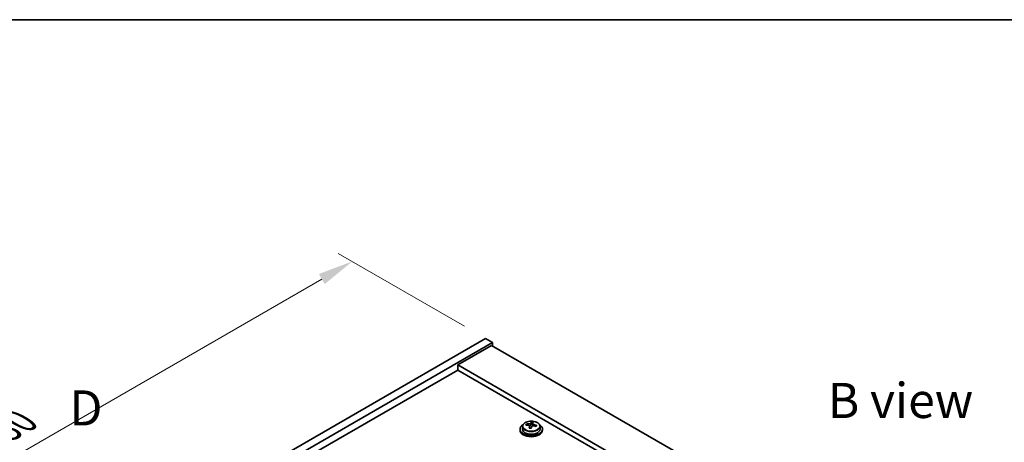
# Model space of a CAD drawing. Units: millimetres. Extents: x 72 to 9321, y 40 to 1445.
# Drawn here: x 349 to 699, y 1295 to 1445 of the extents above; entities that cross this region are included whole.
import ezdxf

# ---------------------------------------------------------------- set-up
doc = ezdxf.new("R2010")
doc.units = ezdxf.units.MM
doc.header["$LTSCALE"] = 5
doc.layers.get('Defpoints').update_dxf_attribs({"lineweight": 25})
for name, color, linetype, lineweight in [('Border (ISO)', 7, 'Continuous', 35), ('Dimension (ISO)', 7, 'Continuous', 18), ('Symbol (ISO)', 7, 'Continuous', 18), ('Visible (ISO)', 7, 'Continuous', 35), ('Visible Narrow (ISO)', 7, 'Continuous', 25)]:
    doc.layers.add(name, color=color, linetype=linetype, lineweight=lineweight)
doc.styles.add('Note Text (TK)', font='txt')
doc.dimstyles.new('Default - Method 1b (TK)', dxfattribs={"dimscale": 5, "dimtxt": 2.5, "dimasz": 2.5, "dimexe": 1, "dimexo": 1.5, "dimgap": 1, "dimtad": 1, "dimtoh": 1, "dimrnd": 1e-08, "dimdsep": 46, "dimtxsty": 'Note Text (TK)', "dimcen": 0.09, "dimdle": 5, "dimclrd": 100, "dimclre": 100, "dimclrt": 7, "dimadec": 1, "dimazin": 1, "dimtfac": 1, "dimtmove": 0, "dimatfit": 3, "dimfxl": 1, "dimtolj": 1, "dimlwd": -1, "dimlwe": -1, "dimarcsym": 0})

# ---------------------------------------------------------------- blocks, each defined once
blk = doc.blocks.new('図面枠 tk図枠')
at = {"layer": 'Border (ISO)'}
blk.add_line((14.5, 289), (405.5, 289), dxfattribs=at)
blk = doc.blocks.new('*D7')
at = {"layer": 'Defpoints', "color": 0}
for p in [(514.82, 1331.6), (234.04, 1224.26), (281.48, 1196.87)]:
    blk.add_point(p, dxfattribs=at)
at = {"layer": 'Dimension (ISO)', "color": 100}
for p, q in [((507.32, 1335.93), (462.38, 1361.87)), ((456.56, 1352.74), (244.86, 1230.51)), ((273.98, 1201.2), (229.04, 1227.15))]:
    blk.add_line(p, q, dxfattribs=at)
for points in [[(455.51, 1354.54), (457.6, 1350.93), (467.38, 1358.99)], [(243.82, 1232.32), (245.9, 1228.71), (234.04, 1224.26)]]:
    blk.add_solid(points, dxfattribs=at)
at = {"layer": 'Dimension (ISO)', "color": 7, "insert": (337.98, 1295.94), "char_height": 12.5, "attachment_point": 4, "rotation": 30, "style": 'Note Text (TK)'}
blk.add_mtext('\\A1;{\\Q-30.000;\\W0.816;\\H0.816x;330}', dxfattribs=at)

msp = doc.modelspace()

# ---------------------------------------------------------------- linework, layer by layer
at = {"layer": 'Visible (ISO)'}
for p, q in [((281.4767, 1196.8734), (514.8219, 1331.5954)), ((514.8219, 1331.5954), (517.2968, 1330.1665)), ((283.9516, 1195.4445), (517.2968, 1330.1665)), ((516.9433, 1329.1459), (504.9224, 1322.2056)), ((516.9433, 1329.1459), (738.2677, 1201.3641)), ((517.2968, 1330.1665), (517.2968, 1328.9417)), ((726.2469, 1194.4239), (504.9224, 1322.2056)), ((504.9224, 1322.2056), (504.9224, 1320.3685)), ((504.9224, 1320.3685), (297.9169, 1200.8538)), ((724.6559, 1193.5054), (504.9224, 1320.3685)), ((527.9354, 1300.2971), (527.9354, 1299.3437)), ((529.359, 1300.7457), (529.359, 1301.1536)), ((530.5019, 1299.7002), (530.5019, 1300.3548)), ((530.9638, 1300.7913), (531.1236, 1301.2084)), ((531.1236, 1301.2084), (531.1236, 1301.8034)), ((531.1236, 1301.2084), (531.6689, 1301.1388)), ((531.6689, 1300.6068), (531.6689, 1301.3295)), ((534.2354, 1300.2971), (534.2354, 1299.3437)), ((527.0854, 1299.3437), (527.0854, 1298.9355)), ((535.0854, 1299.3437), (535.0854, 1298.9355))]:
    msp.add_line(p, q, dxfattribs=at)
for centre, major_axis, ratio, start_param, end_param in [((531.0854, 1299.3437), (-4, 0), 0.57735027, 5.561933, 10.14603027), ((529.2791, 1294.4711), (1.0054, 7.8735), 0.17632598, 0.58014933, 0.67341172), ((531.0055, 1294.0319), (-7.603, 2.9126), 0.79723009, 5.14555671, 5.23802173), ((531.1653, 1294.449), (7.603, -2.9126), 0.79723009, 2.00396406, 2.09642907), ((530.7241, 1294.2866), (1.0313, 8.0762), 0.17632598, 0.76353964, 0.85600466), ((530.2413, 1300.8835), (0.74, 0), 0.57735027, 5.03597071, 6.06551618), ((530.7241, 1294.2866), (1.0313, 8.0762), 0.17632598, 0.39755639, 0.4900214), ((531.4467, 1294.1943), (-1.0313, -8.0762), 0.17632598, 3.90513229, 3.99759731), ((531.4849, 1295.2834), (7.4122, -2.8395), 0.79723009, 1.82057374, 1.91383613), ((532.4089, 1300.6068), (-0.74, 0), 0.57735027, 0, 0.25776769), ((531.4467, 1294.1943), (-1.0313, -8.0762), 0.17632598, 3.53914904, 3.63161406), ((531.0055, 1294.0319), (-7.603, 2.9126), 0.79723009, 4.77957345, 4.87203847), ((531.1653, 1294.449), (7.603, -2.9126), 0.79723009, 1.6379808, 1.73044582), ((532.8917, 1294.0098), (-1.0054, -7.8735), 0.17632598, 3.72174198, 3.81500437), ((531.0854, 1298.9355), (-4, 0), 0.57735027, 0, 3.14159265), ((531.0854, 1299.3437), (3.15, 0), 0.57735027, 3.14159265, 6.28318531), ((530.6859, 1293.1976), (-7.4122, 2.8395), 0.79723009, 4.9621664, 5.05542878)]:
    msp.add_ellipse(centre, major_axis=major_axis, ratio=ratio, start_param=start_param, end_param=end_param, dxfattribs=at)
for points, knots in [([(527.9354, 1300.2971), (527.9354, 1300.4915), (527.9856, 1300.6853), (528.1802, 1301.0574), (528.3288, 1301.2347), (528.7139, 1301.5581), (528.9549, 1301.7025), (529.5009, 1301.9385), (529.8062, 1302.0299), (530.4484, 1302.1507), (530.785, 1302.1804), (531.4565, 1302.1759), (531.7913, 1302.1419), (532.4272, 1302.013), (532.7281, 1301.9181), (533.2666, 1301.6748), (533.504, 1301.5261), (533.8876, 1301.1871), (534.0347, 1300.9968), (534.198, 1300.6331), (534.2354, 1300.4652), (534.2354, 1300.2971)], [1.3531272, 1.3531272, 1.3531272, 1.3531272, 1.64628527, 1.64628527, 1.95530068, 1.95530068, 2.28106049, 2.28106049, 2.60892566, 2.60892566, 2.93547521, 2.93547521, 3.26146237, 3.26146237, 3.58809187, 3.58809187, 3.91601536, 3.91601536, 4.2411655, 4.2411655, 4.49471985, 4.49471985, 4.49471985, 4.49471985]), ([(530.4844, 1300.2465), (530.5044, 1300.309), (530.5078, 1300.3761), (530.4736, 1300.5004), (530.436, 1300.5575), (530.3356, 1300.6483), (530.2664, 1300.6879), (530.1046, 1300.7412), (530.0119, 1300.7548), (529.9217, 1300.756)], [0.225164225, 0.225164225, 0.225164225, 0.225164225, 0.253148765, 0.253148765, 0.281133306, 0.281133306, 0.309117846, 0.309117846, 0.337102387, 0.337102387, 0.337102387, 0.337102387]), ([(530.0815, 1301.1731), (530.1717, 1301.172), (530.2723, 1301.179), (530.4667, 1301.2108), (530.5606, 1301.2355), (530.7179, 1301.2934), (530.7916, 1301.3304), (530.9046, 1301.4118), (530.9439, 1301.4563), (530.9638, 1301.498)], [0.113199271, 0.113199271, 0.113199271, 0.113199271, 0.141183811, 0.141183811, 0.169168352, 0.169168352, 0.197152892, 0.197152892, 0.225137433, 0.225137433, 0.225137433, 0.225137433]), ([(532.0893, 1300.4792), (531.9991, 1300.5011), (531.8985, 1300.5121), (531.7041, 1300.5043), (531.6102, 1300.4855), (531.4529, 1300.4276), (531.3792, 1300.3847), (531.2662, 1300.2793), (531.2269, 1300.2168), (531.207, 1300.1543)], [0.338363496, 0.338363496, 0.338363496, 0.338363496, 0.366348036, 0.366348036, 0.394332577, 0.394332577, 0.422317117, 0.422317117, 0.450301658, 0.450301658, 0.450301658, 0.450301658]), ([(531.6864, 1301.4058), (531.6664, 1301.364), (531.663, 1301.315), (531.6972, 1301.2147), (531.7348, 1301.1635), (531.8352, 1301.0727), (531.9044, 1301.0272), (532.0662, 1300.95), (532.1589, 1300.9182), (532.2491, 1300.8963)], [0, 0, 0, 0, 0.027984541, 0.027984541, 0.055969081, 0.055969081, 0.083953622, 0.083953622, 0.111938162, 0.111938162, 0.111938162, 0.111938162])]:
    msp.add_open_spline(points, degree=3, knots=knots, dxfattribs=at)
at = {"layer": 'Visible Narrow (ISO)'}
for p, q in [((530.0815, 1300.7408), (530.0815, 1301.1731)), ((530.4844, 1299.702), (530.4844, 1300.2465)), ((530.9638, 1301.498), (530.9638, 1300.7913)), ((532.2491, 1300.8963), (532.2491, 1300.439))]:
    msp.add_line(p, q, dxfattribs=at)
msp.add_ellipse((531.0854, 1300.2971), major_axis=(3.15, 0), ratio=0.57735027, start_param=3.14159265, end_param=6.28318531, dxfattribs=at)
msp.add_ellipse((531.0854, 1300.4091), major_axis=(3.0575, 0), ratio=0.57735027, dxfattribs=at)

# ---------------------------------------------------------------- block references
at = {"xscale": 5, "yscale": 5, "zscale": 5}
msp.add_blockref('図面枠 tk図枠', (0, 0), dxfattribs=at)

# ---------------------------------------------------------------- texts
at = {"layer": 'Symbol (ISO)', "color": 7, "char_height": 12.5, "attachment_point": 4, "line_spacing_factor": 1.5, "style": 'Note Text (TK)'}
for s, insert, width in [('{\\fＭＳ Ｐゴシック|b0|i0;B view}', (636.5995, 1309.5321), 51.973683), ('{\\fＭＳ Ｐゴシック|b0|i0;D view}', (366.8021, 1291.2512), 52.19298)]:
    msp.add_mtext(s, dxfattribs=dict(at, insert=insert, width=width))

# ---------------------------------------------------------------- dimensions: what is measured, and where the dimension line sits
at = {"layer": 'Dimension (ISO)', "color": 100}
dim = msp.add_linear_dim(base=(234.0354, 1224.2637), p1=(514.8219, 1331.5954), p2=(281.4767, 1196.8734), angle=30, text='{\\Q-30.000;\\W0.816;\\H0.816x;<>}', dimstyle='Default - Method 1b (TK)', override={"dimgap": 1, "dimtoh": 0, "dimdec": 2, "dimlfac": 1.224745, "dimtol": 0, "dimlim": 0, "dimtp": 0, "dimtm": 0, "dimtdec": 2, "dimtofl": 0, "dimatfit": 1}, dxfattribs=at)
dim.commit()
dim.dimension.update_dxf_attribs({"geometry": '*D7', "text_midpoint": (350.708, 1291.6247), "dimtype": 160})

doc.saveas('drawing.dxf')
